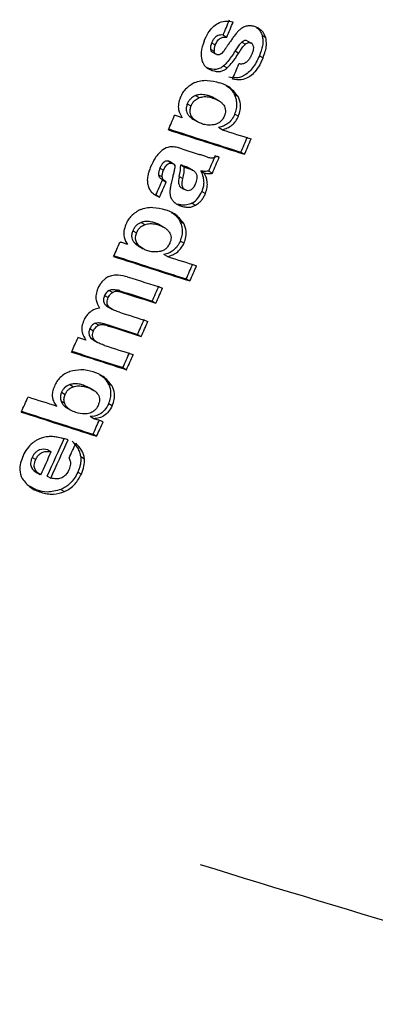
# Model space of a CAD drawing. Units: millimetres. Extents: x 5 to 414, y 3 to 291.
# Drawn here: x 235 to 236, y 35 to 36 of the extents above; entities that cross this region are included whole.
import ezdxf

# ---------------------------------------------------------------- set-up
doc = ezdxf.new("R2010")
doc.units = ezdxf.units.MM

msp = doc.modelspace()

# ---------------------------------------------------------------- linework, layer by layer
at = {"color": 7, "linetype": 'Continuous', "lineweight": 25}
for p, q in [((235.6034, 36.1938), (235.609, 36.1905)), ((235.641, 36.1848), (235.6467, 36.1815)), ((235.6641, 36.1933), (235.6698, 36.19)), ((235.5835, 36.1718), (235.5891, 36.1686)), ((235.5852, 36.1817), (235.5909, 36.1785)), ((235.622, 36.1689), (235.6277, 36.1656)), ((235.6323, 36.1825), (235.638, 36.1793)), ((235.5855, 36.1675), (235.5914, 36.1641)), ((235.6599, 36.1611), (235.6656, 36.1579)), ((235.5806, 36.1414), (235.5771, 36.1431)), ((235.5806, 36.1414), (235.5862, 36.1382)), ((235.604, 36.1456), (235.6096, 36.1423)), ((235.6121, 36.1124), (235.6114, 36.1128)), ((235.5601, 36.099), (235.5658, 36.0958)), ((235.5816, 36.0984), (235.5873, 36.0951)), ((235.5971, 36.0906), (235.5902, 36.0946)), ((235.6209, 36.1008), (235.6266, 36.0975)), ((235.5472, 36.0861), (235.5529, 36.0828)), ((235.5501, 36.067), (235.5557, 36.0637)), ((235.5566, 36.0616), (235.5634, 36.0578)), ((235.6215, 36.0699), (235.6271, 36.0666)), ((235.6018, 36.0455), (235.5961, 36.0488)), ((235.5385, 36.0157), (235.5657, 36.0069)), ((235.6311, 36.0104), (235.6368, 36.0071)), ((235.5044, 35.9856), (235.5101, 35.9824)), ((235.5183, 35.9962), (235.524, 35.9929)), ((235.5253, 35.9923), (235.5202, 35.9952)), ((235.5263, 35.9917), (235.5258, 35.992)), ((235.5369, 35.9905), (235.5426, 35.9872)), ((235.5461, 35.9861), (235.5404, 35.9893)), ((235.5558, 35.982), (235.5492, 35.9858)), ((235.5023, 35.9751), (235.508, 35.9718)), ((235.5346, 35.9722), (235.5402, 35.969)), ((235.5682, 35.9811), (235.5739, 35.9778)), ((235.5807, 35.9809), (235.5864, 35.9776)), ((235.508, 35.9675), (235.5137, 35.9642)), ((235.5359, 35.9559), (235.5428, 35.9519)), ((235.4982, 35.9434), (235.5038, 35.9401)), ((235.5699, 35.9491), (235.5756, 35.9458)), ((235.5324, 35.9292), (235.538, 35.9259)), ((235.5545, 35.9307), (235.5602, 35.9274)), ((235.5272, 35.9137), (235.5265, 35.9141)), ((235.475, 35.9004), (235.4807, 35.8972)), ((235.4965, 35.8998), (235.5022, 35.8965)), ((235.512, 35.892), (235.5052, 35.8959)), ((235.536, 35.9021), (235.5416, 35.8988)), ((235.462, 35.8875), (235.4677, 35.8843)), ((235.4647, 35.8685), (235.4704, 35.8652)), ((235.4713, 35.8632), (235.4779, 35.8593)), ((235.5363, 35.8713), (235.542, 35.8681)), ((235.5164, 35.8471), (235.5107, 35.8503)), ((235.5455, 35.8121), (235.5512, 35.8088)), ((235.4177, 35.7862), (235.4233, 35.7829)), ((235.4247, 35.7941), (235.4304, 35.7908)), ((235.4385, 35.7944), (235.4442, 35.7912)), ((235.4416, 35.7936), (235.4473, 35.7904)), ((235.4186, 35.7718), (235.4243, 35.7686)), ((235.4235, 35.7681), (235.4296, 35.7645)), ((235.4924, 35.7773), (235.4981, 35.774)), ((235.4028, 35.7428), (235.4085, 35.7395)), ((235.4183, 35.7416), (235.424, 35.7383)), ((235.3948, 35.7343), (235.4004, 35.731)), ((235.4694, 35.7252), (235.4751, 35.7219)), ((235.396, 35.7195), (235.4017, 35.7162)), ((235.4007, 35.7159), (235.4068, 35.7124)), ((235.4464, 35.6732), (235.452, 35.6699)), ((235.3633, 35.6466), (235.3689, 35.6433)), ((235.3945, 35.6412), (235.3845, 35.6457)), ((235.3845, 35.6457), (235.3902, 35.6424)), ((235.4168, 35.6585), (235.4156, 35.6592)), ((235.4236, 35.6483), (235.4293, 35.645)), ((235.3504, 35.6347), (235.3561, 35.6314)), ((235.4015, 35.6373), (235.394, 35.6416)), ((235.3496, 35.6207), (235.3553, 35.6174)), ((235.4242, 35.6171), (235.4298, 35.6138)), ((235.3568, 35.6113), (235.3638, 35.6073)), ((235.4008, 35.5933), (235.3951, 35.5966)), ((235.3997, 35.569), (235.4054, 35.5657)), ((235.3287, 35.5448), (235.3343, 35.5415)), ((235.3043, 35.5325), (235.31, 35.5292)), ((235.3806, 35.5339), (235.3863, 35.5306)), ((235.31, 35.5099), (235.317, 35.5059)), ((235.3758, 35.5097), (235.3814, 35.5065)), ((235.3279, 35.5034), (235.3336, 35.5002)), ((235.3125, 35.4814), (235.2969, 35.4893)), ((235.3125, 35.4814), (235.3181, 35.4781)), ((235.3495, 35.4825), (235.3552, 35.4792))]:
    msp.add_line(p, q, dxfattribs=at)
at = {"color": 7, "linetype": 'Continuous', "lineweight": 25, "flags": 128}
for points in [[(235.6191, 36.1903), (235.6182, 36.189), (235.6173, 36.1877), (235.6165, 36.1864), (235.6156, 36.1852), (235.6147, 36.1839), (235.6138, 36.1826), (235.6129, 36.1813), (235.612, 36.18)], [(235.6072, 36.1731), (235.607, 36.1729), (235.6069, 36.1726), (235.6067, 36.1724), (235.6066, 36.1721), (235.6064, 36.1719), (235.6062, 36.1716), (235.6061, 36.1714), (235.6059, 36.1711)], [(235.612, 36.18), (235.6114, 36.1792), (235.6108, 36.1783), (235.6102, 36.1774), (235.6096, 36.1766), (235.609, 36.1757), (235.6084, 36.1748), (235.6078, 36.174), (235.6072, 36.1731)], [(235.5391, 36.0644), (235.5376, 36.0649), (235.5361, 36.0654), (235.5347, 36.0659), (235.5332, 36.0663), (235.5317, 36.0668), (235.5302, 36.0673), (235.5288, 36.0678), (235.5273, 36.0682)], [(235.5775, 36.003), (235.576, 36.0035), (235.5746, 36.004), (235.5731, 36.0045), (235.5716, 36.005), (235.5701, 36.0055), (235.5686, 36.006), (235.5671, 36.0065), (235.5657, 36.0069)], [(235.5971, 36.0026), (235.5966, 36.0027), (235.5961, 36.0029), (235.5955, 36.003), (235.595, 36.0032), (235.5945, 36.0034), (235.594, 36.0035), (235.5935, 36.0037), (235.593, 36.0039)], [(235.5404, 35.9893), (235.54, 35.9895), (235.5395, 35.9896), (235.5391, 35.9898), (235.5387, 35.9899), (235.5382, 35.99), (235.5378, 35.9902), (235.5373, 35.9903), (235.5369, 35.9905)], [(235.5426, 35.9872), (235.543, 35.987), (235.5434, 35.9869), (235.5439, 35.9868), (235.5443, 35.9866), (235.5448, 35.9865), (235.5452, 35.9863), (235.5456, 35.9862), (235.5461, 35.9861)], [(235.5271, 35.9826), (235.5267, 35.981), (235.5263, 35.9795), (235.5259, 35.978), (235.5255, 35.9764), (235.5251, 35.9749), (235.5247, 35.9734), (235.5243, 35.9718), (235.5239, 35.9703)], [(235.4537, 35.866), (235.4522, 35.8665), (235.4507, 35.8669), (235.4493, 35.8674), (235.4478, 35.8679), (235.4463, 35.8684), (235.4448, 35.8688), (235.4434, 35.8693), (235.4419, 35.8698)], [(235.4416, 35.7936), (235.4412, 35.7937), (235.4408, 35.7938), (235.4405, 35.7939), (235.4401, 35.794), (235.4397, 35.7941), (235.4393, 35.7942), (235.4389, 35.7943), (235.4385, 35.7944)], [(235.4442, 35.7912), (235.4446, 35.7911), (235.445, 35.791), (235.4453, 35.7909), (235.4457, 35.7908), (235.4461, 35.7907), (235.4465, 35.7906), (235.4469, 35.7905), (235.4473, 35.7904)], [(235.3885, 35.7162), (235.3869, 35.7167), (235.3854, 35.7172), (235.3838, 35.7177), (235.3823, 35.7182), (235.3808, 35.7187), (235.3792, 35.7192), (235.3777, 35.7197), (235.3761, 35.7202)], [(235.4157, 35.5885), (235.4138, 35.5891), (235.4119, 35.5897), (235.4101, 35.5903), (235.4082, 35.5909), (235.4064, 35.5915), (235.4045, 35.5921), (235.4026, 35.5927), (235.4008, 35.5933)]]:
    msp.add_lwpolyline(points, dxfattribs=at)
at = {"color": 7, "linetype": 'Continuous', "lineweight": 25}
for centre, radius, start, end in [((213.0038, 45.6482), 24.4974, 337.29814, 337.35897), ((213.0007, 45.6492), 24.5072, 337.29696, 337.35776), ((235.6859, 36.1442), 0.0811, 138.6159, 145.3651), ((213.0389, 45.6365), 24.5007, 337.1557, 337.2165), ((213.0002, 45.6466), 24.4789, 336.90704, 336.9651), ((249.0578, 78.0007), 44.0861, 252.11354, 252.27627), ((249.0388, 77.9619), 44.0419, 252.12167, 252.27608), ((248.9084, 77.5263), 43.5628, 252.21428, 252.27667), ((213.1139, 45.6115), 24.4787, 336.90707, 336.96789), ((213.1108, 45.6125), 24.4884, 336.90605, 336.96685), ((213.0893, 45.6184), 24.4693, 336.80502, 336.86861), ((213.0862, 45.6193), 24.479, 336.80403, 336.8676), ((213.0445, 45.6311), 24.4544, 336.66208, 336.72294), ((213.0414, 45.632), 24.4642, 336.66116, 336.72199), ((213.0334, 45.6323), 24.4427, 336.401, 336.45908), ((248.9781, 77.8217), 44.1063, 252.11391, 252.27655), ((248.9592, 77.7828), 44.0621, 252.12205, 252.27636), ((248.8291, 77.3476), 43.5835, 252.2146, 252.27697), ((213.1471, 45.5972), 24.4425, 336.40102, 336.46187), ((213.144, 45.5982), 24.4523, 336.4002, 336.46103), ((248.9756, 77.8211), 44.1285, 252.15568, 252.23104), ((213.124, 45.6033), 24.4315, 336.28503, 336.3459), ((248.946, 77.758), 44.0838, 252.16154, 252.23086), ((248.9561, 77.7692), 44.0989, 252.1618, 252.23109), ((213.1209, 45.6043), 24.4412, 336.28426, 336.3451), ((248.9309, 77.7012), 44.0573, 252.17032, 252.23115), ((248.925, 77.7122), 44.0904, 252.16118, 252.23092), ((248.9351, 77.7234), 44.1055, 252.16144, 252.23116), ((213.1333, 45.5992), 24.4213, 336.15137, 336.21225), ((213.1302, 45.6002), 24.431, 336.15065, 336.2115), ((213.0602, 45.6205), 24.4135, 336.01772, 336.07583), ((248.9094, 77.6542), 44.0626, 252.17017, 252.23121), ((248.9884, 77.9093), 44.3553, 252.11438, 252.23104), ((248.9693, 77.8703), 44.311, 252.12251, 252.23083), ((213.1428, 45.595), 24.4109, 336.0179, 336.07879), ((213.1397, 45.596), 24.4206, 336.01724, 336.0781), ((213.0502, 45.6209), 24.3893, 335.74984, 335.81075), ((249.1832, 78.545), 45.1078, 252.07201, 252.13191), ((249.0128, 78.0265), 44.5879, 252.07162, 252.23092), ((248.9938, 77.9875), 44.5436, 252.07967, 252.23071), ((213.1624, 45.5863), 24.3894, 335.74982, 335.8086), ((213.1593, 45.5872), 24.3991, 335.74926, 335.80802), ((213.1396, 45.5917), 24.3741, 335.55038, 335.70505), ((213.1365, 45.5926), 24.3838, 335.5499, 335.70451), ((213.1448, 45.5906), 24.3885, 335.64099, 335.70189), ((213.1242, 45.5961), 24.38, 335.55039, 335.64367), ((245.2765, 66.2759), 32.848, 252.80745, 254.15046)]:
    msp.add_arc(centre, radius, start, end, dxfattribs=at)
for centre, major_axis, ratio, start_param, end_param in [((235.6382, 36.199), (0.0533, 0.0312), 0.40423, 2.648382, 2.973741), ((235.6438, 36.1957), (0.0534, 0.0312), 0.404206, 2.648419, 2.97376), ((235.5802, 36.2521), (-0.0124, 0.0913), 0.378671, 3.384469, 3.574408), ((235.5627, 36.0738), (0.0856, 0.1069), 0.186812, 6.082221, 6.354341), ((235.7784, 35.3056), (-0.263, 0.7119), 0.193037, 6.253284, 6.33251), ((235.2566, 35.5987), (0.2703, 0.3922), 0.062074, 6.115054, 6.228337), ((235.3176, 35.8813), (0.2133, 0.1311), 0.387993, 5.902647, 6.057208), ((235.3235, 35.8781), (0.2131, 0.131), 0.388119, 5.902439, 6.057066), ((235.3511, 36.3088), (-0.203, 0.3784), 0.261012, 3.14644, 3.346414), ((235.5304, 35.6761), (-0.1088, 0.1157), 0.317689, 6.207751, 6.417301), ((235.7931, 34.9511), (-0.4877, 0.6043), 0.251608, 0.003957, 0.125852), ((159.643, -15.9489), (75.7205, 51.4759), 0.008334, 6.269529, 6.276768), ((235.1857, 35.4858), (0.1995, 0.0516), 0.430167, 5.948954, 6.204849)]:
    msp.add_ellipse(centre, major_axis=major_axis, ratio=ratio, start_param=start_param, end_param=end_param, dxfattribs=at)
for points, knots in [([(235.5733, 36.1841), (235.5753, 36.1885), (235.5791, 36.1966), (235.5867, 36.2063), (235.5958, 36.2132), (235.6072, 36.2165), (235.6148, 36.2152), (235.6191, 36.2145)], [0, 0, 0, 0, 0.195992, 0.355881, 0.508618, 0.722632, 1, 1, 1, 1]), ([(235.6407, 36.2078), (235.6388, 36.2073), (235.6358, 36.2065), (235.6316, 36.204), (235.6282, 36.2013), (235.6261, 36.199), (235.625, 36.1978)], [0, 0, 0, 0, 0.347439, 0.563633, 0.779315, 1, 1, 1, 1]), ([(235.6524, 36.2069), (235.6512, 36.2073), (235.6491, 36.2078), (235.6461, 36.2082), (235.6434, 36.2082), (235.6416, 36.2079), (235.6407, 36.2078)], [0, 0, 0, 0, 0.340407, 0.560328, 0.780277, 1, 1, 1, 1]), ([(235.6698, 36.19), (235.6686, 36.1929), (235.6665, 36.1977), (235.6619, 36.2022), (235.6574, 36.2051), (235.6541, 36.2063), (235.6524, 36.2069)], [0, 0, 0, 0, 0.33681, 0.556943, 0.778453, 1, 1, 1, 1]), ([(235.6554, 36.2057), (235.6564, 36.205), (235.6588, 36.2031), (235.6619, 36.199), (235.6634, 36.1952), (235.6641, 36.1933)], [0, 0, 0, 0, 0.265681, 0.632869, 1, 1, 1, 1]), ([(235.5733, 36.1841), (235.5712, 36.1782), (235.5675, 36.1675), (235.569, 36.1586), (235.5697, 36.1547)], [0, 0, 0, 0, 0.560148, 1, 1, 1, 1]), ([(235.6034, 36.1938), (235.6019, 36.1939), (235.5992, 36.194), (235.5951, 36.1931), (235.5913, 36.1909), (235.5877, 36.187), (235.5861, 36.1835), (235.5852, 36.1817)], [0, 0, 0, 0, 0.234073, 0.433927, 0.606294, 0.794399, 1, 1, 1, 1]), ([(235.5909, 36.1785), (235.592, 36.1807), (235.5942, 36.1851), (235.5992, 36.1892), (235.6042, 36.1908), (235.6073, 36.1906), (235.609, 36.1905)], [0, 0, 0, 0, 0.257143, 0.501656, 0.727654, 1, 1, 1, 1]), ([(235.641, 36.1848), (235.64, 36.1851), (235.6384, 36.1854), (235.6359, 36.1849), (235.634, 36.184), (235.6329, 36.183), (235.6323, 36.1825)], [0, 0, 0, 0, 0.387103, 0.602686, 0.803129, 1, 1, 1, 1]), ([(235.6641, 36.1933), (235.6647, 36.1908), (235.6658, 36.1859), (235.6649, 36.1747), (235.6619, 36.1664), (235.6599, 36.1611)], [0, 0, 0, 0, 0.2665716, 0.5334934, 1, 1, 1, 1]), ([(235.6656, 36.1579), (235.6669, 36.1613), (235.6694, 36.1679), (235.6717, 36.1795), (235.6705, 36.1861), (235.6698, 36.19)], [0, 0, 0, 0, 0.310923, 0.588924, 1, 1, 1, 1]), ([(235.5835, 36.1718), (235.5837, 36.1709), (235.584, 36.1694), (235.5848, 36.1681), (235.5854, 36.1677), (235.5856, 36.1676)], [0, 0, 0, 0, 0.517614, 0.849073, 1, 1, 1, 1]), ([(235.5933, 36.1631), (235.5925, 36.1634), (235.5914, 36.1639), (235.5902, 36.1653), (235.5895, 36.1668), (235.5892, 36.168), (235.5891, 36.1686)], [0, 0, 0, 0, 0.358242, 0.57335, 0.784421, 1, 1, 1, 1]), ([(235.622, 36.1689), (235.6202, 36.166), (235.6172, 36.1612), (235.6125, 36.1549), (235.6084, 36.1499), (235.6055, 36.147), (235.604, 36.1456)], [0, 0, 0, 0, 0.3408485, 0.5609083, 0.7805737, 1, 1, 1, 1]), ([(235.6323, 36.1825), (235.631, 36.1812), (235.6289, 36.1789), (235.6262, 36.1753), (235.6241, 36.1722), (235.6227, 36.17), (235.622, 36.1689)], [0, 0, 0, 0, 0.340321, 0.559343, 0.780191, 1, 1, 1, 1]), ([(235.6277, 36.1656), (235.6288, 36.1673), (235.6305, 36.1701), (235.6331, 36.1737), (235.6354, 36.1767), (235.6371, 36.1784), (235.638, 36.1793)], [0, 0, 0, 0, 0.340294, 0.559763, 0.78012, 1, 1, 1, 1]), ([(235.638, 36.1793), (235.6389, 36.18), (235.6404, 36.1813), (235.6427, 36.1819), (235.6447, 36.1821), (235.646, 36.1817), (235.6467, 36.1815)], [0, 0, 0, 0, 0.304075, 0.511682, 0.739689, 1, 1, 1, 1]), ([(235.6506, 36.1753), (235.6506, 36.1741), (235.6506, 36.1722), (235.65, 36.1692), (235.6493, 36.1665), (235.6486, 36.1647), (235.6482, 36.1638)], [0, 0, 0, 0, 0.324615, 0.539323, 0.762996, 1, 1, 1, 1]), ([(235.5697, 36.1547), (235.5708, 36.1519), (235.5727, 36.1471), (235.5771, 36.1428), (235.5814, 36.1399), (235.5846, 36.1388), (235.5862, 36.1382)], [0, 0, 0, 0, 0.336331, 0.556478, 0.778242, 1, 1, 1, 1]), ([(235.6005, 36.1646), (235.5997, 36.164), (235.5982, 36.163), (235.5963, 36.1627), (235.5947, 36.1627), (235.5938, 36.163), (235.5933, 36.1631)], [0, 0, 0, 0, 0.335335, 0.554766, 0.777783, 1, 1, 1, 1]), ([(235.6096, 36.1423), (235.6118, 36.1445), (235.6154, 36.1481), (235.62, 36.1541), (235.6239, 36.1596), (235.6264, 36.1636), (235.6277, 36.1656)], [0, 0, 0, 0, 0.3213858, 0.5379654, 0.7636306, 1, 1, 1, 1]), ([(235.6599, 36.1611), (235.6568, 36.1545), (235.6505, 36.1412), (235.6359, 36.1288), (235.6229, 36.126), (235.6157, 36.1272), (235.6121, 36.1279)], [0, 0, 0, 0, 0.279916, 0.554605, 0.775414, 1, 1, 1, 1]), ([(235.6656, 36.1579), (235.6634, 36.1531), (235.6594, 36.1444), (235.6513, 36.1338), (235.6419, 36.1263), (235.6301, 36.1225), (235.6222, 36.1239), (235.6178, 36.1246)], [0, 0, 0, 0, 0.2023639, 0.3651407, 0.5164086, 0.7254661, 1, 1, 1, 1]), ([(235.6482, 36.1638), (235.6475, 36.1623), (235.6464, 36.1599), (235.6444, 36.1567), (235.6427, 36.1543), (235.6414, 36.1529), (235.6407, 36.1522)], [0, 0, 0, 0, 0.350748, 0.56867, 0.783797, 1, 1, 1, 1]), ([(235.604, 36.1456), (235.6022, 36.1442), (235.5983, 36.1412), (235.5899, 36.1392), (235.5843, 36.1405), (235.5806, 36.1414)], [0, 0, 0, 0, 0.217857, 0.476643, 1, 1, 1, 1]), ([(235.5862, 36.1382), (235.5903, 36.1372), (235.596, 36.1359), (235.6043, 36.1382), (235.6079, 36.141), (235.6096, 36.1423)], [0, 0, 0, 0, 0.565991, 0.784132, 1, 1, 1, 1]), ([(235.6407, 36.1522), (235.6393, 36.1511), (235.6368, 36.1491), (235.6334, 36.1484), (235.6305, 36.1482), (235.6287, 36.1485), (235.6279, 36.1486)], [0, 0, 0, 0, 0.332868, 0.552191, 0.77703, 1, 1, 1, 1]), ([(235.5587, 36.1193), (235.5618, 36.1204), (235.5685, 36.1228), (235.5818, 36.1232), (235.5911, 36.1207), (235.5972, 36.1191)], [0, 0, 0, 0, 0.220614, 0.484858, 1, 1, 1, 1]), ([(235.5587, 36.1193), (235.5538, 36.1165), (235.547, 36.1127), (235.5396, 36.1032), (235.5373, 36.0984), (235.5362, 36.096)], [0, 0, 0, 0, 0.560342, 0.780203, 1, 1, 1, 1]), ([(235.6266, 36.0975), (235.6221, 36.1032), (235.614, 36.1133), (235.6024, 36.1174), (235.5972, 36.1191)], [0, 0, 0, 0, 0.557259, 1, 1, 1, 1]), ([(235.6075, 36.1146), (235.6083, 36.1142), (235.614, 36.1117), (235.6178, 36.1058), (235.6209, 36.1008)], [0, 0, 0, 0, 0.144062, 1, 1, 1, 1]), ([(235.5362, 36.096), (235.535, 36.0927), (235.5327, 36.086), (235.5334, 36.0741), (235.5369, 36.0682), (235.5391, 36.0644)], [0, 0, 0, 0, 0.259181, 0.524761, 1, 1, 1, 1]), ([(235.5601, 36.099), (235.5587, 36.0984), (235.556, 36.0972), (235.5522, 36.0941), (235.5492, 36.0902), (235.5479, 36.0875), (235.5472, 36.0861)], [0, 0, 0, 0, 0.281872, 0.561514, 0.780464, 1, 1, 1, 1]), ([(235.5529, 36.0828), (235.5538, 36.0845), (235.5555, 36.088), (235.5601, 36.093), (235.5636, 36.0947), (235.5658, 36.0958)], [0, 0, 0, 0, 0.279588, 0.558624, 1, 1, 1, 1]), ([(235.5816, 36.0984), (235.5793, 36.0991), (235.5756, 36.1001), (235.5701, 36.1007), (235.5653, 36.1006), (235.5618, 36.0996), (235.5601, 36.099)], [0, 0, 0, 0, 0.340049, 0.558883, 0.780077, 1, 1, 1, 1]), ([(235.5658, 36.0958), (235.5684, 36.0965), (235.5728, 36.0976), (235.5784, 36.0972), (235.5829, 36.0964), (235.5858, 36.0956), (235.5873, 36.0951)], [0, 0, 0, 0, 0.340901, 0.55968, 0.780582, 1, 1, 1, 1]), ([(235.5908, 36.0942), (235.5906, 36.0943), (235.5892, 36.0954), (235.5861, 36.0968), (235.5831, 36.0979), (235.5816, 36.0984)], [0, 0, 0, 0, 0.055599, 0.515527, 1, 1, 1, 1]), ([(235.5873, 36.0951), (235.5894, 36.0944), (235.593, 36.0931), (235.5975, 36.0904), (235.6011, 36.0877), (235.6031, 36.0852), (235.6041, 36.084)], [0, 0, 0, 0, 0.340531, 0.560163, 0.780384, 1, 1, 1, 1]), ([(235.6215, 36.0699), (235.6225, 36.0728), (235.6246, 36.0786), (235.625, 36.0869), (235.6238, 36.0944), (235.6219, 36.0986), (235.6209, 36.1008)], [0, 0, 0, 0, 0.243588, 0.4951577, 0.7270775, 1, 1, 1, 1]), ([(235.6271, 36.0666), (235.6283, 36.0699), (235.6306, 36.0765), (235.6306, 36.0878), (235.6281, 36.0938), (235.6266, 36.0975)], [0, 0, 0, 0, 0.2785011, 0.5576493, 1, 1, 1, 1]), ([(235.5472, 36.0861), (235.5465, 36.0841), (235.5451, 36.08), (235.5455, 36.0746), (235.5473, 36.0703), (235.5491, 36.0681), (235.5501, 36.067)], [0, 0, 0, 0, 0.248253, 0.495153, 0.727099, 1, 1, 1, 1]), ([(235.5529, 36.0828), (235.5522, 36.0807), (235.5508, 36.0765), (235.5514, 36.0691), (235.554, 36.0658), (235.5557, 36.0637)], [0, 0, 0, 0, 0.260876, 0.515196, 1, 1, 1, 1]), ([(235.6041, 36.084), (235.6048, 36.0828), (235.6062, 36.0804), (235.6071, 36.0758), (235.6066, 36.071), (235.6054, 36.068), (235.6049, 36.0665)], [0, 0, 0, 0, 0.282316, 0.562035, 0.780602, 1, 1, 1, 1]), ([(235.5501, 36.067), (235.5515, 36.0656), (235.5537, 36.0635), (235.5563, 36.0619), (235.5572, 36.0613)], [0, 0, 0, 0, 0.6289283, 1, 1, 1, 1]), ([(235.5707, 36.0545), (235.5687, 36.0553), (235.5655, 36.0565), (235.5615, 36.0588), (235.5584, 36.0611), (235.5566, 36.0628), (235.5557, 36.0637)], [0, 0, 0, 0, 0.360665, 0.581913, 0.794668, 1, 1, 1, 1]), ([(235.6049, 36.0665), (235.6039, 36.0645), (235.602, 36.0607), (235.5977, 36.0567), (235.5933, 36.0543), (235.5904, 36.0536), (235.5888, 36.0533)], [0, 0, 0, 0, 0.252471, 0.500041, 0.729747, 1, 1, 1, 1]), ([(235.6215, 36.0699), (235.62, 36.067), (235.6171, 36.0612), (235.6106, 36.0549), (235.6034, 36.0508), (235.5987, 36.0495), (235.5961, 36.0488)], [0, 0, 0, 0, 0.240018, 0.48602, 0.720109, 1, 1, 1, 1]), ([(235.6018, 36.0455), (235.6071, 36.0472), (235.6145, 36.0495), (235.6233, 36.0588), (235.6259, 36.064), (235.6271, 36.0666)], [0, 0, 0, 0, 0.562348, 0.781301, 1, 1, 1, 1]), ([(235.5888, 36.0533), (235.5853, 36.0529), (235.579, 36.0523), (235.5733, 36.0538), (235.5707, 36.0545)], [0, 0, 0, 0, 0.538836, 1, 1, 1, 1]), ([(235.5385, 36.0157), (235.5364, 36.0163), (235.5328, 36.0174), (235.5278, 36.0185), (235.5237, 36.0191), (235.5209, 36.0188), (235.5196, 36.0187)], [0, 0, 0, 0, 0.359366, 0.589372, 0.809538, 1, 1, 1, 1]), ([(235.5089, 36.0142), (235.5067, 36.0124), (235.5023, 36.0088), (235.4955, 35.9996), (235.492, 35.9921), (235.4898, 35.9875)], [0, 0, 0, 0, 0.278151, 0.557468, 1, 1, 1, 1]), ([(235.5775, 36.003), (235.5795, 36.0025), (235.5825, 36.0017), (235.5868, 36.0017), (235.59, 36.0023), (235.5921, 36.0034), (235.593, 36.0039)], [0, 0, 0, 0, 0.411996, 0.636533, 0.831487, 1, 1, 1, 1]), ([(235.4898, 35.9875), (235.4889, 35.9851), (235.4873, 35.9813), (235.4858, 35.9759), (235.4848, 35.9713), (235.4847, 35.9684), (235.4846, 35.967)], [0, 0, 0, 0, 0.341624, 0.562196, 0.781197, 1, 1, 1, 1]), ([(235.5044, 35.9856), (235.5039, 35.9843), (235.5031, 35.9823), (235.5024, 35.9794), (235.5022, 35.9771), (235.5023, 35.9758), (235.5023, 35.9751)], [0, 0, 0, 0, 0.362245, 0.579636, 0.790255, 1, 1, 1, 1]), ([(235.5183, 35.9962), (235.517, 35.9965), (235.5143, 35.997), (235.5098, 35.9946), (235.5065, 35.9902), (235.5051, 35.9872), (235.5044, 35.9856)], [0, 0, 0, 0, 0.281845, 0.557977, 0.777624, 1, 1, 1, 1]), ([(235.5101, 35.9824), (235.511, 35.9843), (235.5128, 35.9882), (235.5169, 35.9924), (235.5209, 35.9936), (235.5229, 35.9931), (235.524, 35.9929)], [0, 0, 0, 0, 0.282282, 0.558976, 0.777946, 1, 1, 1, 1]), ([(235.5204, 35.9951), (235.5201, 35.9953), (235.5194, 35.9958), (235.5187, 35.996), (235.5183, 35.9962)], [0, 0, 0, 0, 0.467114, 1, 1, 1, 1]), ([(235.524, 35.9929), (235.5245, 35.9927), (235.5254, 35.9923), (235.5265, 35.9916), (235.5273, 35.9907), (235.5276, 35.9898), (235.5278, 35.9894)], [0, 0, 0, 0, 0.3434735, 0.5641731, 0.7828386, 1, 1, 1, 1]), ([(235.5498, 35.9855), (235.549, 35.9859), (235.5471, 35.9869), (235.5439, 35.9881), (235.5416, 35.9889), (235.5404, 35.9893)], [0, 0, 0, 0, 0.2690601, 0.6364802, 1, 1, 1, 1]), ([(235.5461, 35.9861), (235.5481, 35.9854), (235.5513, 35.9843), (235.5552, 35.9824), (235.558, 35.9808), (235.5594, 35.9793), (235.56, 35.9785)], [0, 0, 0, 0, 0.402153, 0.625949, 0.824249, 1, 1, 1, 1]), ([(235.5023, 35.9751), (235.5026, 35.9739), (235.5031, 35.9719), (235.5047, 35.9699), (235.5063, 35.9685), (235.5075, 35.9678), (235.508, 35.9675)], [0, 0, 0, 0, 0.319074, 0.548262, 0.793887, 1, 1, 1, 1]), ([(235.508, 35.9718), (235.508, 35.9729), (235.5079, 35.9747), (235.5084, 35.9775), (235.5091, 35.9799), (235.5097, 35.9815), (235.5101, 35.9824)], [0, 0, 0, 0, 0.330704, 0.545404, 0.766783, 1, 1, 1, 1]), ([(235.5141, 35.964), (235.5131, 35.9646), (235.5115, 35.9655), (235.5096, 35.9675), (235.5084, 35.9694), (235.5081, 35.971), (235.508, 35.9718)], [0, 0, 0, 0, 0.368788, 0.593489, 0.802942, 1, 1, 1, 1]), ([(235.5239, 35.9703), (235.5232, 35.9673), (235.522, 35.9624), (235.5207, 35.9557), (235.5199, 35.9504), (235.5199, 35.9473), (235.5199, 35.9458)], [0, 0, 0, 0, 0.361292, 0.591852, 0.808707, 1, 1, 1, 1]), ([(235.5346, 35.9722), (235.534, 35.9698), (235.533, 35.965), (235.5338, 35.9592), (235.5355, 35.9562), (235.5368, 35.9555), (235.537, 35.9554)], [0, 0, 0, 0, 0.344305, 0.683318, 0.949629, 1, 1, 1, 1]), ([(235.5453, 35.9507), (235.5438, 35.9514), (235.541, 35.9527), (235.5383, 35.959), (235.5395, 35.9652), (235.5402, 35.969)], [0, 0, 0, 0, 0.281845, 0.559865, 1, 1, 1, 1]), ([(235.56, 35.9785), (235.5608, 35.9773), (235.5622, 35.9749), (235.5625, 35.9683), (235.5606, 35.9633), (235.5595, 35.9602)], [0, 0, 0, 0, 0.280934, 0.559748, 1, 1, 1, 1]), ([(235.5807, 35.9809), (235.5792, 35.9806), (235.5767, 35.9801), (235.5734, 35.9803), (235.5708, 35.9806), (235.5691, 35.9809), (235.5682, 35.9811)], [0, 0, 0, 0, 0.349872, 0.564787, 0.784345, 1, 1, 1, 1]), ([(235.5682, 35.9811), (235.5696, 35.978), (235.572, 35.9725), (235.5731, 35.9636), (235.5723, 35.9557), (235.5707, 35.9513), (235.5699, 35.9491)], [0, 0, 0, 0, 0.353811, 0.640126, 0.826755, 1, 1, 1, 1]), ([(235.5756, 35.9458), (235.5766, 35.949), (235.5788, 35.9554), (235.5784, 35.967), (235.5757, 35.9736), (235.5739, 35.9778)], [0, 0, 0, 0, 0.251725, 0.513324, 1, 1, 1, 1]), ([(235.5739, 35.9778), (235.5752, 35.9776), (235.5774, 35.9772), (235.5806, 35.977), (235.5834, 35.9769), (235.5854, 35.9774), (235.5864, 35.9776)], [0, 0, 0, 0, 0.33546, 0.552614, 0.774349, 1, 1, 1, 1]), ([(235.4846, 35.967), (235.4847, 35.9651), (235.4848, 35.9619), (235.4857, 35.9578), (235.4868, 35.9545), (235.4878, 35.9526), (235.4884, 35.9515)], [0, 0, 0, 0, 0.320898, 0.536773, 0.762286, 1, 1, 1, 1]), ([(235.5595, 35.9602), (235.5586, 35.9582), (235.5567, 35.9543), (235.5523, 35.9506), (235.5484, 35.9499), (235.5463, 35.9504), (235.5453, 35.9507)], [0, 0, 0, 0, 0.280098, 0.554444, 0.775101, 1, 1, 1, 1]), ([(235.4884, 35.9515), (235.4897, 35.9498), (235.4918, 35.9469), (235.4958, 35.9441), (235.4996, 35.9419), (235.5024, 35.9407), (235.5038, 35.9401)], [0, 0, 0, 0, 0.314965, 0.528108, 0.755288, 1, 1, 1, 1]), ([(235.5199, 35.9458), (235.5202, 35.9441), (235.5206, 35.9413), (235.522, 35.9381), (235.5235, 35.9356), (235.5246, 35.9343), (235.5252, 35.9336)], [0, 0, 0, 0, 0.337726, 0.557711, 0.778911, 1, 1, 1, 1]), ([(235.5602, 35.9274), (235.5623, 35.9288), (235.5657, 35.931), (235.57, 35.9359), (235.5731, 35.9406), (235.5748, 35.9441), (235.5756, 35.9458)], [0, 0, 0, 0, 0.339736, 0.559508, 0.779427, 1, 1, 1, 1]), ([(235.4737, 35.9206), (235.4768, 35.9217), (235.4836, 35.9241), (235.4969, 35.9244), (235.5062, 35.922), (235.5123, 35.9204)], [0, 0, 0, 0, 0.2206354, 0.4848857, 1, 1, 1, 1]), ([(235.5252, 35.9336), (235.5273, 35.9318), (235.5311, 35.9284), (235.5358, 35.9267), (235.538, 35.9259)], [0, 0, 0, 0, 0.53455, 1, 1, 1, 1]), ([(235.5545, 35.9307), (235.5518, 35.9295), (235.5474, 35.9276), (235.5415, 35.9274), (235.5368, 35.9279), (235.5338, 35.9287), (235.5324, 35.9292)], [0, 0, 0, 0, 0.336419, 0.555972, 0.778503, 1, 1, 1, 1]), ([(235.538, 35.9259), (235.5403, 35.9253), (235.5441, 35.9242), (235.5499, 35.9242), (235.555, 35.9249), (235.5585, 35.9266), (235.5602, 35.9274)], [0, 0, 0, 0, 0.342713, 0.563416, 0.782029, 1, 1, 1, 1]), ([(235.4737, 35.9206), (235.4688, 35.9178), (235.462, 35.914), (235.4545, 35.9046), (235.4521, 35.8998), (235.451, 35.8974)], [0, 0, 0, 0, 0.560349, 0.780208, 1, 1, 1, 1]), ([(235.5416, 35.8988), (235.5372, 35.9044), (235.5291, 35.9146), (235.5175, 35.9186), (235.5123, 35.9204)], [0, 0, 0, 0, 0.557263, 1, 1, 1, 1]), ([(235.5225, 35.9156), (235.5238, 35.9151), (235.5295, 35.9125), (235.5331, 35.9066), (235.536, 35.9021)], [0, 0, 0, 0, 0.222672, 1, 1, 1, 1]), ([(235.451, 35.8974), (235.4497, 35.8939), (235.4473, 35.8868), (235.4482, 35.8752), (235.4516, 35.8695), (235.4537, 35.866)], [0, 0, 0, 0, 0.277381, 0.556303, 1, 1, 1, 1]), ([(235.475, 35.9004), (235.4736, 35.8998), (235.4708, 35.8986), (235.4671, 35.8955), (235.464, 35.8916), (235.4627, 35.8889), (235.462, 35.8875)], [0, 0, 0, 0, 0.281875, 0.56152, 0.780469, 1, 1, 1, 1]), ([(235.4677, 35.8843), (235.4685, 35.886), (235.4703, 35.8895), (235.4749, 35.8944), (235.4785, 35.8961), (235.4807, 35.8972)], [0, 0, 0, 0, 0.279581, 0.558617, 1, 1, 1, 1]), ([(235.4965, 35.8998), (235.4943, 35.9004), (235.4906, 35.9015), (235.485, 35.902), (235.4802, 35.902), (235.4767, 35.9009), (235.475, 35.9004)], [0, 0, 0, 0, 0.340045, 0.558878, 0.780074, 1, 1, 1, 1]), ([(235.4807, 35.8972), (235.4833, 35.8978), (235.4877, 35.899), (235.4933, 35.8986), (235.4978, 35.8978), (235.5007, 35.8969), (235.5022, 35.8965)], [0, 0, 0, 0, 0.34091, 0.559691, 0.780586, 1, 1, 1, 1]), ([(235.5057, 35.8956), (235.5055, 35.8957), (235.5041, 35.8967), (235.5011, 35.8981), (235.4981, 35.8992), (235.4965, 35.8998)], [0, 0, 0, 0, 0.05567, 0.515541, 1, 1, 1, 1]), ([(235.5022, 35.8965), (235.5045, 35.8956), (235.5083, 35.8943), (235.5128, 35.8915), (235.5162, 35.8888), (235.518, 35.8865), (235.5189, 35.8853)], [0, 0, 0, 0, 0.369378, 0.586229, 0.794865, 1, 1, 1, 1]), ([(235.5363, 35.8713), (235.5373, 35.8742), (235.5395, 35.88), (235.54, 35.8883), (235.5388, 35.8958), (235.537, 35.8998), (235.536, 35.9021)], [0, 0, 0, 0, 0.243313, 0.494741, 0.726825, 1, 1, 1, 1]), ([(235.542, 35.8681), (235.5431, 35.8713), (235.5455, 35.8779), (235.5456, 35.8891), (235.5432, 35.8951), (235.5416, 35.8988)], [0, 0, 0, 0, 0.278498, 0.557644, 1, 1, 1, 1]), ([(235.462, 35.8875), (235.4613, 35.8855), (235.4598, 35.8815), (235.4602, 35.8761), (235.4619, 35.8718), (235.4637, 35.8697), (235.4647, 35.8685)], [0, 0, 0, 0, 0.247976, 0.494801, 0.726909, 1, 1, 1, 1]), ([(235.4677, 35.8843), (235.4669, 35.882), (235.4653, 35.8775), (235.4663, 35.8703), (235.4688, 35.8672), (235.4704, 35.8652)], [0, 0, 0, 0, 0.277495, 0.555636, 1, 1, 1, 1]), ([(235.5189, 35.8853), (235.5197, 35.8841), (235.5211, 35.8818), (235.5219, 35.8772), (235.5214, 35.8724), (235.5202, 35.8694), (235.5196, 35.8679)], [0, 0, 0, 0, 0.2823203, 0.562041, 0.7806041, 1, 1, 1, 1]), ([(235.4647, 35.8685), (235.4661, 35.8672), (235.4683, 35.865), (235.4709, 35.8635), (235.4718, 35.8629)], [0, 0, 0, 0, 0.629585, 1, 1, 1, 1]), ([(235.4853, 35.8561), (235.4833, 35.8568), (235.4801, 35.858), (235.4761, 35.8604), (235.473, 35.8626), (235.4712, 35.8644), (235.4704, 35.8652)], [0, 0, 0, 0, 0.360593, 0.581847, 0.79463, 1, 1, 1, 1]), ([(235.5196, 35.8679), (235.5187, 35.866), (235.5167, 35.8622), (235.5124, 35.8582), (235.5079, 35.8558), (235.505, 35.8552), (235.5034, 35.8548)], [0, 0, 0, 0, 0.2521841, 0.4997516, 0.7295481, 1, 1, 1, 1]), ([(235.5363, 35.8713), (235.5348, 35.8685), (235.5318, 35.8627), (235.5252, 35.8564), (235.5181, 35.8523), (235.5133, 35.851), (235.5107, 35.8503)], [0, 0, 0, 0, 0.239657, 0.485622, 0.7198, 1, 1, 1, 1]), ([(235.5164, 35.8471), (235.5217, 35.8487), (235.5291, 35.851), (235.538, 35.8603), (235.5406, 35.8655), (235.542, 35.8681)], [0, 0, 0, 0, 0.562355, 0.781307, 1, 1, 1, 1]), ([(235.5034, 35.8548), (235.5, 35.8545), (235.4936, 35.8538), (235.4879, 35.8554), (235.4853, 35.8561)], [0, 0, 0, 0, 0.5388743, 1, 1, 1, 1]), ([(235.4241, 35.8156), (235.4218, 35.8143), (235.4181, 35.8121), (235.4134, 35.8074), (235.4098, 35.8026), (235.408, 35.7989), (235.4071, 35.7971)], [0, 0, 0, 0, 0.34088, 0.560817, 0.780191, 1, 1, 1, 1]), ([(235.4241, 35.8156), (235.4264, 35.8165), (235.4315, 35.8185), (235.4416, 35.8187), (235.4486, 35.8168), (235.4532, 35.8156)], [0, 0, 0, 0, 0.219144, 0.483186, 1, 1, 1, 1]), ([(235.4071, 35.7971), (235.406, 35.794), (235.4038, 35.7876), (235.4044, 35.7762), (235.4076, 35.7703), (235.4097, 35.7664)], [0, 0, 0, 0, 0.254543, 0.517641, 1, 1, 1, 1]), ([(235.4177, 35.7862), (235.4171, 35.7846), (235.4159, 35.7814), (235.416, 35.7759), (235.4176, 35.7734), (235.4186, 35.7718)], [0, 0, 0, 0, 0.279439, 0.557847, 1, 1, 1, 1]), ([(235.4233, 35.7829), (235.4239, 35.7841), (235.4249, 35.786), (235.4268, 35.7882), (235.4286, 35.7897), (235.4298, 35.7905), (235.4304, 35.7908)], [0, 0, 0, 0, 0.338693, 0.558501, 0.77889, 1, 1, 1, 1]), ([(235.4247, 35.7941), (235.4261, 35.7946), (235.4285, 35.7956), (235.4319, 35.7956), (235.4351, 35.7952), (235.4373, 35.7947), (235.4385, 35.7944)], [0, 0, 0, 0, 0.273203, 0.485073, 0.726496, 1, 1, 1, 1]), ([(235.4442, 35.7912), (235.4424, 35.7916), (235.4397, 35.7922), (235.4359, 35.7923), (235.4331, 35.792), (235.4312, 35.7912), (235.4304, 35.7908)], [0, 0, 0, 0, 0.408611, 0.633445, 0.830042, 1, 1, 1, 1]), ([(235.4186, 35.7718), (235.4198, 35.7706), (235.4215, 35.7691), (235.4235, 35.7681), (235.424, 35.7679)], [0, 0, 0, 0, 0.756692, 1, 1, 1, 1]), ([(235.4243, 35.7686), (235.4236, 35.7695), (235.4223, 35.7714), (235.4215, 35.7751), (235.4219, 35.7791), (235.4229, 35.7816), (235.4233, 35.7829)], [0, 0, 0, 0, 0.282654, 0.56232, 0.780619, 1, 1, 1, 1]), ([(235.441, 35.7599), (235.4386, 35.7608), (235.4348, 35.762), (235.4301, 35.7642), (235.4268, 35.7661), (235.4251, 35.7678), (235.4243, 35.7686)], [0, 0, 0, 0, 0.403213, 0.626989, 0.824851, 1, 1, 1, 1]), ([(235.4097, 35.7664), (235.4066, 35.7657), (235.4012, 35.7645), (235.3938, 35.7597), (235.3884, 35.7538), (235.3863, 35.7494), (235.3851, 35.7472)], [0, 0, 0, 0, 0.344464, 0.619314, 0.805899, 1, 1, 1, 1]), ([(235.3851, 35.7472), (235.384, 35.744), (235.3817, 35.7374), (235.3826, 35.7258), (235.3862, 35.72), (235.3885, 35.7162)], [0, 0, 0, 0, 0.253294, 0.514709, 1, 1, 1, 1]), ([(235.4028, 35.7428), (235.402, 35.7424), (235.4002, 35.7416), (235.3972, 35.7388), (235.3957, 35.736), (235.3948, 35.7343)], [0, 0, 0, 0, 0.281747, 0.561605, 1, 1, 1, 1]), ([(235.4004, 35.731), (235.401, 35.7321), (235.4021, 35.7343), (235.4049, 35.7376), (235.4071, 35.7388), (235.4085, 35.7395)], [0, 0, 0, 0, 0.281122, 0.5607, 1, 1, 1, 1]), ([(235.4028, 35.7428), (235.4044, 35.7431), (235.4072, 35.7438), (235.411, 35.7434), (235.4146, 35.7427), (235.417, 35.742), (235.4183, 35.7416)], [0, 0, 0, 0, 0.276864, 0.489095, 0.729202, 1, 1, 1, 1]), ([(235.424, 35.7383), (235.422, 35.7389), (235.419, 35.7398), (235.4148, 35.7403), (235.4116, 35.7404), (235.4095, 35.7398), (235.4085, 35.7395)], [0, 0, 0, 0, 0.405113, 0.629614, 0.8274, 1, 1, 1, 1]), ([(235.3948, 35.7343), (235.3942, 35.7326), (235.3929, 35.7293), (235.3932, 35.7236), (235.3949, 35.7211), (235.396, 35.7195)], [0, 0, 0, 0, 0.2787369, 0.5572141, 1, 1, 1, 1]), ([(235.4017, 35.7162), (235.401, 35.7172), (235.3996, 35.7191), (235.3986, 35.7229), (235.3989, 35.7271), (235.3999, 35.7297), (235.4004, 35.731)], [0, 0, 0, 0, 0.2828664, 0.563054, 0.7812225, 1, 1, 1, 1]), ([(235.396, 35.7195), (235.3972, 35.7184), (235.3988, 35.7169), (235.4007, 35.716), (235.4011, 35.7157)], [0, 0, 0, 0, 0.753731, 1, 1, 1, 1]), ([(235.4179, 35.708), (235.4155, 35.7088), (235.4119, 35.71), (235.4074, 35.7121), (235.4041, 35.7138), (235.4025, 35.7154), (235.4017, 35.7162)], [0, 0, 0, 0, 0.4013244, 0.6250637, 0.8236316, 1, 1, 1, 1]), ([(235.3636, 35.667), (235.361, 35.666), (235.3558, 35.6639), (235.3487, 35.6584), (235.3429, 35.6515), (235.3404, 35.6464), (235.3392, 35.6439)], [0, 0, 0, 0, 0.28207, 0.561903, 0.780653, 1, 1, 1, 1]), ([(235.3998, 35.6664), (235.3935, 35.6682), (235.3823, 35.6713), (235.3693, 35.6683), (235.3636, 35.667)], [0, 0, 0, 0, 0.5615122, 1, 1, 1, 1]), ([(235.4293, 35.645), (235.4251, 35.6503), (235.417, 35.6603), (235.4053, 35.6645), (235.3998, 35.6664)], [0, 0, 0, 0, 0.5217, 1, 1, 1, 1]), ([(235.4098, 35.6618), (235.4111, 35.6612), (235.4169, 35.6586), (235.4207, 35.6528), (235.4236, 35.6483)], [0, 0, 0, 0, 0.228417, 1, 1, 1, 1]), ([(235.3633, 35.6466), (235.3605, 35.6453), (235.3567, 35.6436), (235.3524, 35.6386), (235.3511, 35.636), (235.3504, 35.6347)], [0, 0, 0, 0, 0.560659, 0.78037, 1, 1, 1, 1]), ([(235.3845, 35.6457), (235.3823, 35.6464), (235.3786, 35.6474), (235.3732, 35.648), (235.3684, 35.648), (235.365, 35.647), (235.3633, 35.6466)], [0, 0, 0, 0, 0.33992, 0.558708, 0.779963, 1, 1, 1, 1]), ([(235.3689, 35.6433), (235.3716, 35.6439), (235.3759, 35.6449), (235.3814, 35.6445), (235.3859, 35.6437), (235.3887, 35.6429), (235.3902, 35.6424)], [0, 0, 0, 0, 0.341077, 0.559877, 0.780649, 1, 1, 1, 1]), ([(235.4242, 35.6171), (235.4253, 35.62), (235.4276, 35.626), (235.428, 35.6345), (235.4267, 35.642), (235.4247, 35.6461), (235.4236, 35.6483)], [0, 0, 0, 0, 0.244369, 0.494686, 0.726121, 1, 1, 1, 1]), ([(235.4298, 35.6138), (235.431, 35.617), (235.4334, 35.6235), (235.4338, 35.6351), (235.431, 35.6412), (235.4293, 35.645)], [0, 0, 0, 0, 0.2661545, 0.5353846, 1, 1, 1, 1]), ([(235.3392, 35.6439), (235.338, 35.641), (235.336, 35.6357), (235.3359, 35.6307), (235.3358, 35.6285)], [0, 0, 0, 0, 0.556021, 1, 1, 1, 1]), ([(235.3504, 35.6347), (235.3498, 35.633), (235.3488, 35.6303), (235.3485, 35.6266), (235.3487, 35.6235), (235.3493, 35.6216), (235.3496, 35.6207)], [0, 0, 0, 0, 0.322499, 0.529556, 0.751906, 1, 1, 1, 1]), ([(235.3553, 35.6174), (235.3549, 35.6189), (235.3542, 35.6212), (235.3542, 35.625), (235.3548, 35.6282), (235.3557, 35.6304), (235.3561, 35.6314)], [0, 0, 0, 0, 0.3651857, 0.581912, 0.7900908, 1, 1, 1, 1]), ([(235.3561, 35.6314), (235.357, 35.6331), (235.3587, 35.6364), (235.3633, 35.6409), (235.3668, 35.6424), (235.3689, 35.6433)], [0, 0, 0, 0, 0.278574, 0.557747, 1, 1, 1, 1]), ([(235.3902, 35.6424), (235.3939, 35.6411), (235.4005, 35.6386), (235.407, 35.633), (235.4095, 35.6275), (235.41, 35.6232), (235.4094, 35.6186), (235.4082, 35.6156), (235.4076, 35.614)], [0, 0, 0, 0, 0.352727, 0.622926, 0.730978, 0.82275, 0.908031, 1, 1, 1, 1]), ([(235.3358, 35.6285), (235.3361, 35.6265), (235.3366, 35.6231), (235.3384, 35.6192), (235.3404, 35.6159), (235.3421, 35.6139), (235.3429, 35.6129)], [0, 0, 0, 0, 0.301235, 0.518747, 0.75184, 1, 1, 1, 1]), ([(235.3496, 35.6207), (235.3508, 35.6184), (235.3529, 35.6145), (235.356, 35.6118), (235.3575, 35.6109), (235.3576, 35.6109)], [0, 0, 0, 0, 0.569072, 0.979803, 1, 1, 1, 1]), ([(235.373, 35.603), (235.3701, 35.6041), (235.3656, 35.6058), (235.3605, 35.6096), (235.3573, 35.6131), (235.3559, 35.616), (235.3553, 35.6174)], [0, 0, 0, 0, 0.403422, 0.627762, 0.826085, 1, 1, 1, 1]), ([(235.4242, 35.6171), (235.4221, 35.6133), (235.4181, 35.6058), (235.407, 35.5977), (235.3996, 35.597), (235.3951, 35.5966)], [0, 0, 0, 0, 0.278884, 0.556115, 1, 1, 1, 1]), ([(235.4076, 35.614), (235.407, 35.6128), (235.406, 35.6108), (235.4042, 35.6083), (235.4026, 35.6066), (235.4014, 35.6056), (235.4008, 35.6051)], [0, 0, 0, 0, 0.352348, 0.567889, 0.781444, 1, 1, 1, 1]), ([(235.4298, 35.6138), (235.4281, 35.6105), (235.4246, 35.6039), (235.4169, 35.5973), (235.4088, 35.5939), (235.4036, 35.5935), (235.4008, 35.5933)], [0, 0, 0, 0, 0.247891, 0.485201, 0.71552, 1, 1, 1, 1]), ([(235.4008, 35.6051), (235.3987, 35.6039), (235.3939, 35.6011), (235.3842, 35.6001), (235.3775, 35.6018), (235.373, 35.603)], [0, 0, 0, 0, 0.208691, 0.468951, 1, 1, 1, 1]), ([(235.3263, 35.5647), (235.3237, 35.5642), (235.3196, 35.5633), (235.3138, 35.5608), (235.3092, 35.5583), (235.3063, 35.5561), (235.3048, 35.5549)], [0, 0, 0, 0, 0.364863, 0.584196, 0.794711, 1, 1, 1, 1]), ([(235.3608, 35.5601), (235.3564, 35.5614), (235.3496, 35.5633), (235.3403, 35.5649), (235.3332, 35.5655), (235.3285, 35.565), (235.3263, 35.5647)], [0, 0, 0, 0, 0.39915, 0.622695, 0.822033, 1, 1, 1, 1]), ([(235.3806, 35.5339), (235.3802, 35.5362), (235.3793, 35.5414), (235.3748, 35.5497), (235.3702, 35.5549), (235.3672, 35.5583)], [0, 0, 0, 0, 0.218106, 0.481666, 1, 1, 1, 1]), ([(235.3863, 35.5306), (235.3859, 35.5329), (235.385, 35.5381), (235.3804, 35.5464), (235.3759, 35.5516), (235.3728, 35.5551)], [0, 0, 0, 0, 0.217969, 0.481539, 1, 1, 1, 1]), ([(235.3287, 35.5448), (235.3246, 35.5454), (235.3195, 35.5461), (235.3127, 35.5429), (235.3094, 35.5403), (235.3064, 35.5367), (235.305, 35.5339), (235.3043, 35.5325)], [0, 0, 0, 0, 0.503335, 0.627868, 0.751874, 0.875499, 1, 1, 1, 1]), ([(235.31, 35.5292), (235.3109, 35.531), (235.3127, 35.5345), (235.3168, 35.5387), (235.3218, 35.5415), (235.3279, 35.5425), (235.332, 35.5419), (235.3343, 35.5415)], [0, 0, 0, 0, 0.16094, 0.309377, 0.473684, 0.709944, 1, 1, 1, 1]), ([(235.2902, 35.5352), (235.2887, 35.5315), (235.2858, 35.5241), (235.2843, 35.5109), (235.287, 35.504), (235.2887, 35.4998)], [0, 0, 0, 0, 0.280823, 0.560183, 1, 1, 1, 1]), ([(235.3043, 35.5325), (235.3037, 35.531), (235.3026, 35.5281), (235.3016, 35.5223), (235.3038, 35.5138), (235.3088, 35.5107), (235.3123, 35.5087)], [0, 0, 0, 0, 0.12471, 0.248705, 0.495907, 1, 1, 1, 1]), ([(235.3179, 35.5054), (235.3145, 35.5075), (235.3094, 35.5106), (235.3073, 35.5191), (235.3082, 35.5249), (235.3094, 35.5278), (235.31, 35.5292)], [0, 0, 0, 0, 0.504213, 0.751287, 0.875284, 1, 1, 1, 1]), ([(235.3622, 35.5315), (235.3626, 35.5304), (235.3634, 35.5286), (235.3642, 35.526), (235.3646, 35.524), (235.3647, 35.5225), (235.3647, 35.5219)], [0, 0, 0, 0, 0.3766446, 0.6145306, 0.8252934, 1, 1, 1, 1]), ([(235.3806, 35.5339), (235.3807, 35.5313), (235.3808, 35.5271), (235.3796, 35.5206), (235.3781, 35.5151), (235.3765, 35.5115), (235.3758, 35.5097)], [0, 0, 0, 0, 0.339661, 0.560333, 0.77979, 1, 1, 1, 1]), ([(235.3623, 35.5135), (235.3612, 35.5115), (235.3591, 35.5074), (235.3544, 35.5027), (235.3485, 35.4996), (235.3413, 35.4987), (235.3363, 35.4996), (235.3336, 35.5002)], [0, 0, 0, 0, 0.156834, 0.30142, 0.464519, 0.702989, 1, 1, 1, 1]), ([(235.3758, 35.5097), (235.374, 35.5062), (235.3706, 35.4995), (235.3638, 35.4917), (235.3567, 35.486), (235.352, 35.4837), (235.3495, 35.4825)], [0, 0, 0, 0, 0.277617, 0.535161, 0.750609, 1, 1, 1, 1]), ([(235.3552, 35.4792), (235.358, 35.4806), (235.3636, 35.4834), (235.3735, 35.492), (235.3784, 35.501), (235.3814, 35.5065)], [0, 0, 0, 0, 0.282213, 0.562495, 1, 1, 1, 1]), ([(235.2887, 35.4998), (235.2929, 35.4945), (235.3009, 35.4842), (235.3125, 35.4801), (235.3181, 35.4781)], [0, 0, 0, 0, 0.5199902, 1, 1, 1, 1]), ([(235.3495, 35.4825), (235.3421, 35.4805), (235.3288, 35.4768), (235.3175, 35.48), (235.3125, 35.4814)], [0, 0, 0, 0, 0.556851, 1, 1, 1, 1]), ([(235.3181, 35.4781), (235.3246, 35.4764), (235.336, 35.4734), (235.3493, 35.4775), (235.3552, 35.4792)], [0, 0, 0, 0, 0.5624007, 1, 1, 1, 1])]:
    msp.add_open_spline(points, degree=3, knots=knots, dxfattribs=at)

doc.saveas('drawing.dxf')
